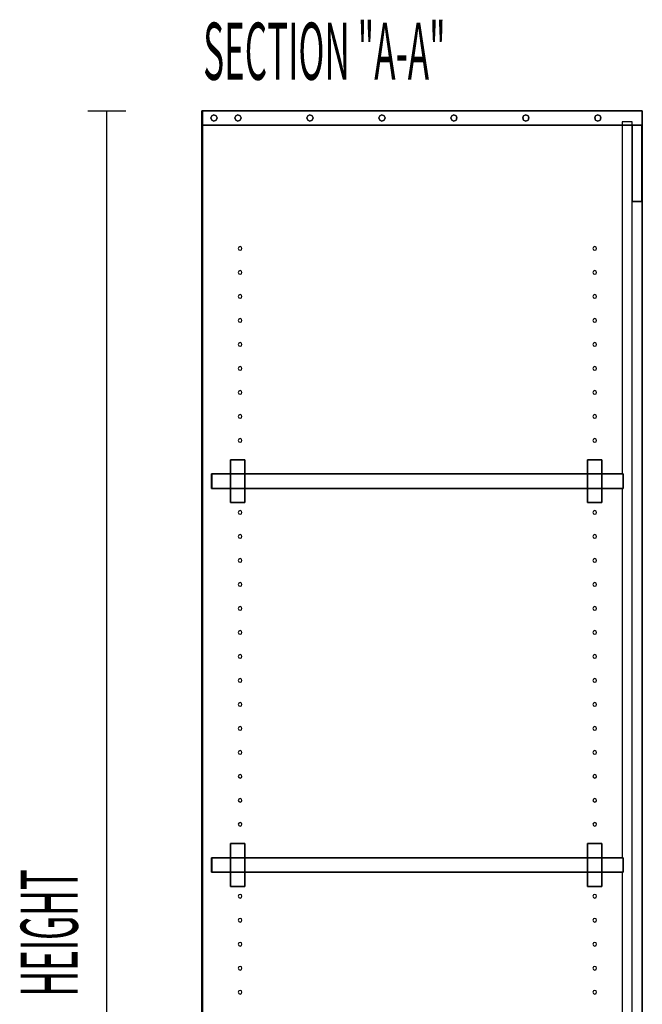
# Model space of a CAD drawing. Extents: x -82 to 73, y -53 to 61.
# Drawn here: x -18 to 0, y 31 to 59 of the extents above; entities that cross this region are included whole.
import ezdxf

# ---------------------------------------------------------------- set-up
doc = ezdxf.new("R2010")
doc.units = 0
doc.layers.add('TOPEN_End', color=1, linetype='CONTINUOUS')

msp = doc.modelspace()

# ---------------------------------------------------------------- linework, layer by layer
at = {"layer": 'TOPEN_End', "color": 1}
for p, q in [((-15.810431, 56.105216), (-14.743765, 56.105216)), ((-15.277098, 11.305216), (-15.277098, 56.105216)), ((-12.599764, 56.105216), (-12.61043, 56.105216)), ((-12.61043, 56.105216), (-12.61043, 56.105216)), ((-12.61043, 56.105216), (-12.599764, 56.105216)), ((-12.61043, 56.105216), (-12.61043, 56.105216)), ((-12.61043, 56.105216), (-12.61043, 56.105216)), ((-12.61043, 56.105216), (-12.599764, 56.105216)), ((-12.599764, 56.105216), (-12.61043, 56.105216)), ((-12.599764, 56.105216), (-12.61043, 56.105216)), ((-12.61043, 56.105216), (-12.61043, 56.105216)), ((-12.61043, 55.699885), (-12.61043, 56.105216)), ((-12.61043, 56.105216), (-12.61043, 55.699885)), ((-12.61043, 56.105216), (-12.61043, 55.699885)), ((-12.61043, 56.105216), (-12.61043, 55.699885)), ((-12.61043, 55.699885), (-12.61043, 56.105216)), ((-12.599764, 56.105216), (-12.599764, 56.105216)), ((-12.599764, 56.105216), (-12.599764, 56.105216)), ((-12.599764, 56.105216), (-12.599764, 56.105216)), ((-12.599764, 56.105216), (-12.599764, 56.105216)), ((-12.599764, 56.105216), (-12.599764, 56.105216)), ((-12.599764, 56.105216), (-12.599764, 56.105216)), ((-12.599764, 56.105216), (-12.599764, 56.105216)), ((-12.599764, 56.105216), (-12.599764, 56.105216)), ((-12.599764, 56.105216), (-12.599764, 55.699885)), ((-12.599764, 56.105216), (-12.599764, 55.699885)), ((-12.599764, 55.699885), (-12.599764, 56.105216)), ((-12.599764, 56.105216), (-12.599764, 55.699885)), ((-12.599764, 55.699885), (-12.599764, 56.105216)), ((-12.599764, 55.699885), (-12.599764, 56.105216)), ((-12.599764, 56.105216), (-12.599764, 55.699885)), ((-12.599764, 55.699885), (-12.599764, 56.105216)), ((-0.277099, 56.105216), (-12.599764, 56.105216)), ((-12.599764, 56.105216), (-0.277099, 56.105216)), ((-0.277099, 56.105216), (-12.599764, 56.105216)), ((-0.277099, 56.105216), (-12.599764, 56.105216)), ((-12.599764, 56.105216), (-0.277099, 56.105216)), ((-12.336089, 55.964167), (-12.274475, 55.989688)), ((-12.274475, 55.989688), (-12.336089, 55.964167)), ((-12.274475, 55.989688), (-12.212856, 55.964167)), ((-12.212856, 55.964167), (-12.274475, 55.989688)), ((-11.664175, 55.964167), (-11.602556, 55.989688)), ((-11.602556, 55.989688), (-11.664175, 55.964167)), ((-11.602556, 55.989688), (-11.540941, 55.964167)), ((-11.540941, 55.964167), (-11.602556, 55.989688)), ((-9.648424, 55.964167), (-9.586809, 55.989688)), ((-9.586809, 55.989688), (-9.648424, 55.964167)), ((-9.586809, 55.989688), (-9.525195, 55.964167)), ((-9.525195, 55.964167), (-9.586809, 55.989688)), ((-7.632677, 55.964167), (-7.571063, 55.989688)), ((-7.571063, 55.989688), (-7.632677, 55.964167)), ((-7.571063, 55.989688), (-7.509444, 55.964167)), ((-7.509444, 55.964167), (-7.571063, 55.989688)), ((-5.616927, 55.964167), (-5.555312, 55.989688)), ((-5.555312, 55.989688), (-5.616927, 55.964167)), ((-5.555312, 55.989688), (-5.493698, 55.964167)), ((-5.493698, 55.964167), (-5.555312, 55.989688)), ((-3.601185, 55.964167), (-3.539562, 55.989688)), ((-3.539562, 55.989688), (-3.601185, 55.964167)), ((-3.539562, 55.989688), (-3.477948, 55.964167)), ((-3.477948, 55.964167), (-3.539562, 55.989688)), ((-1.585435, 55.964167), (-1.52382, 55.989688)), ((-1.52382, 55.989688), (-1.585435, 55.964167)), ((-1.52382, 55.989688), (-1.462197, 55.964167)), ((-1.462197, 55.964167), (-1.52382, 55.989688)), ((-0.277099, 56.105216), (-0.277099, 56.105216)), ((-0.277099, 56.105216), (-0.277099, 56.105216)), ((-0.277099, 56.105216), (-0.277099, 56.105216)), ((-0.277099, 56.105216), (-0.277099, 56.105216)), ((-0.277099, 55.699885), (-0.277099, 56.105216)), ((-0.277099, 55.699885), (-0.277099, 56.105216)), ((-0.277099, 56.105216), (-0.277099, 55.699885)), ((-0.277099, 56.105216), (-0.277099, 55.699885)), ((-12.61043, 55.699885), (-12.61043, 55.699885)), ((-12.61043, 55.699885), (-12.599764, 55.699885)), ((-12.599764, 55.699885), (-12.61043, 55.699885)), ((-12.61043, 55.699885), (-12.61043, 55.699885)), ((-12.61043, 55.699885), (-12.61043, 13.843879)), ((-12.61043, 55.699885), (-12.61043, 13.843879)), ((-12.61043, 13.843879), (-12.61043, 55.699885)), ((-12.599764, 55.699885), (-12.599764, 55.699885)), ((-12.599764, 55.699885), (-12.599764, 55.699885)), ((-12.599764, 55.699885), (-12.599764, 55.699885)), ((-12.599764, 55.699885), (-12.599764, 55.699885)), ((-0.842435, 55.699885), (-12.599764, 55.699885)), ((-12.599764, 55.699885), (-0.842435, 55.699885)), ((-12.599764, 55.699885), (-12.599764, 13.843879)), ((-12.599764, 13.843879), (-12.599764, 55.699885)), ((-12.599764, 55.699885), (-12.599764, 13.843879)), ((-12.599764, 13.843879), (-12.599764, 55.699885)), ((-12.361611, 55.902546), (-12.336089, 55.964167)), ((-12.336089, 55.964167), (-12.361611, 55.902546)), ((-12.336089, 55.840933), (-12.361611, 55.902546)), ((-12.361611, 55.902546), (-12.336089, 55.840933)), ((-12.274475, 55.815413), (-12.336089, 55.840933)), ((-12.336089, 55.840933), (-12.274475, 55.815413)), ((-12.212856, 55.840933), (-12.274475, 55.815413)), ((-12.274475, 55.815413), (-12.212856, 55.840933)), ((-12.212856, 55.964167), (-12.187333, 55.902546)), ((-12.187333, 55.902546), (-12.212856, 55.964167)), ((-12.187333, 55.902546), (-12.212856, 55.840933)), ((-12.212856, 55.840933), (-12.187333, 55.902546)), ((-11.689696, 55.902546), (-11.664175, 55.964167)), ((-11.664175, 55.964167), (-11.689696, 55.902546)), ((-11.664175, 55.840933), (-11.689696, 55.902546)), ((-11.689696, 55.902546), (-11.664175, 55.840933)), ((-11.602556, 55.815413), (-11.664175, 55.840933)), ((-11.664175, 55.840933), (-11.602556, 55.815413)), ((-11.540941, 55.840933), (-11.602556, 55.815413)), ((-11.602556, 55.815413), (-11.540941, 55.840933)), ((-11.540941, 55.964167), (-11.515419, 55.902546)), ((-11.515419, 55.902546), (-11.540941, 55.964167)), ((-11.515419, 55.902546), (-11.540941, 55.840933)), ((-11.540941, 55.840933), (-11.515419, 55.902546)), ((-9.673949, 55.902546), (-9.648424, 55.964167)), ((-9.648424, 55.964167), (-9.673949, 55.902546)), ((-9.648424, 55.840933), (-9.673949, 55.902546)), ((-9.673949, 55.902546), (-9.648424, 55.840933)), ((-9.586809, 55.815413), (-9.648424, 55.840933)), ((-9.648424, 55.840933), (-9.586809, 55.815413)), ((-9.525195, 55.840933), (-9.586809, 55.815413)), ((-9.586809, 55.815413), (-9.525195, 55.840933)), ((-9.525195, 55.964167), (-9.499669, 55.902546)), ((-9.499669, 55.902546), (-9.525195, 55.964167)), ((-9.499669, 55.902546), (-9.525195, 55.840933)), ((-9.525195, 55.840933), (-9.499669, 55.902546)), ((-7.658199, 55.902546), (-7.632677, 55.964167)), ((-7.632677, 55.964167), (-7.658199, 55.902546)), ((-7.632677, 55.840933), (-7.658199, 55.902546)), ((-7.658199, 55.902546), (-7.632677, 55.840933)), ((-7.571063, 55.815413), (-7.632677, 55.840933)), ((-7.632677, 55.840933), (-7.571063, 55.815413)), ((-7.509444, 55.840933), (-7.571063, 55.815413)), ((-7.571063, 55.815413), (-7.509444, 55.840933)), ((-7.509444, 55.964167), (-7.483922, 55.902546)), ((-7.483922, 55.902546), (-7.509444, 55.964167)), ((-7.483922, 55.902546), (-7.509444, 55.840933)), ((-7.509444, 55.840933), (-7.483922, 55.902546)), ((-5.642449, 55.902546), (-5.616927, 55.964167)), ((-5.616927, 55.964167), (-5.642449, 55.902546)), ((-5.616927, 55.840933), (-5.642449, 55.902546)), ((-5.642449, 55.902546), (-5.616927, 55.840933)), ((-5.555312, 55.815413), (-5.616927, 55.840933)), ((-5.616927, 55.840933), (-5.555312, 55.815413)), ((-5.493698, 55.840933), (-5.555312, 55.815413)), ((-5.555312, 55.815413), (-5.493698, 55.840933)), ((-5.493698, 55.964167), (-5.468176, 55.902546)), ((-5.468176, 55.902546), (-5.493698, 55.964167)), ((-5.468176, 55.902546), (-5.493698, 55.840933)), ((-5.493698, 55.840933), (-5.468176, 55.902546)), ((-3.626707, 55.902546), (-3.601185, 55.964167)), ((-3.601185, 55.964167), (-3.626707, 55.902546)), ((-3.601185, 55.840933), (-3.626707, 55.902546)), ((-3.626707, 55.902546), (-3.601185, 55.840933)), ((-3.539562, 55.815413), (-3.601185, 55.840933)), ((-3.601185, 55.840933), (-3.539562, 55.815413)), ((-3.477948, 55.840933), (-3.539562, 55.815413)), ((-3.539562, 55.815413), (-3.477948, 55.840933)), ((-3.477948, 55.964167), (-3.452426, 55.902546)), ((-3.452426, 55.902546), (-3.477948, 55.964167)), ((-3.452426, 55.902546), (-3.477948, 55.840933)), ((-3.477948, 55.840933), (-3.452426, 55.902546)), ((-1.610957, 55.902546), (-1.585435, 55.964167)), ((-1.585435, 55.964167), (-1.610957, 55.902546)), ((-1.585435, 55.840933), (-1.610957, 55.902546)), ((-1.610957, 55.902546), (-1.585435, 55.840933)), ((-1.52382, 55.815413), (-1.585435, 55.840933)), ((-1.585435, 55.840933), (-1.52382, 55.815413)), ((-1.462197, 55.840933), (-1.52382, 55.815413)), ((-1.52382, 55.815413), (-1.462197, 55.840933)), ((-1.462197, 55.964167), (-1.436675, 55.902546)), ((-1.436675, 55.902546), (-1.462197, 55.964167)), ((-1.436675, 55.902546), (-1.462197, 55.840933)), ((-1.462197, 55.840933), (-1.436675, 55.902546)), ((-0.842435, 55.811881), (-0.842435, 55.811881)), ((-0.842435, 55.790551), (-0.842435, 55.790551)), ((-0.842435, 55.790551), (-0.842435, 55.790551)), ((-0.575765, 55.790551), (-0.842435, 55.790551)), ((-0.842435, 55.790551), (-0.842435, 55.699881)), ((-0.842435, 55.699885), (-0.842435, 55.699885)), ((-0.575765, 55.699885), (-0.842435, 55.699885)), ((-0.842435, 55.699885), (-0.575765, 55.699885)), ((-0.842435, 55.699881), (-0.842435, 45.93627)), ((-0.575765, 55.790551), (-0.575765, 55.790551)), ((-0.575765, 55.790551), (-0.575765, 55.790551)), ((-0.559767, 55.790551), (-0.575765, 55.790551)), ((-0.559767, 55.699885), (-0.575765, 55.699885)), ((-0.575765, 55.699885), (-0.559767, 55.699885)), ((-0.559767, 55.811881), (-0.559767, 55.811881)), ((-0.559767, 55.699881), (-0.559767, 55.790551)), ((-0.559767, 55.699885), (-0.559767, 55.699885)), ((-0.293097, 55.699885), (-0.559767, 55.699885)), ((-0.559767, 55.699885), (-0.293097, 55.699885)), ((-0.293097, 55.699885), (-0.559767, 55.699885)), ((-0.559767, 55.699885), (-0.559767, 55.699885)), ((-0.559767, 55.699885), (-0.293097, 55.699885)), ((-0.559767, 55.699885), (-0.559767, 55.699885)), ((-0.559767, 53.566552), (-0.559767, 55.699885)), ((-0.559767, 55.699885), (-0.559767, 53.566552)), ((-0.559767, 53.566552), (-0.559767, 55.699881)), ((-0.277099, 55.699885), (-0.293097, 55.699885)), ((-0.293097, 55.699885), (-0.277099, 55.699885)), ((-0.293097, 55.699885), (-0.293097, 55.699885)), ((-0.293097, 55.699885), (-0.293097, 55.699885)), ((-0.293097, 55.699885), (-0.293097, 53.566552)), ((-0.293097, 53.566552), (-0.293097, 55.699885)), ((-0.277099, 55.699885), (-0.277099, 55.699885)), ((-0.277099, 55.699885), (-0.277099, 55.699885)), ((-0.277099, 13.843879), (-0.277099, 55.699885)), ((-0.277099, 55.699885), (-0.277099, 13.843879)), ((-0.559767, 53.566552), (-0.559767, 53.566552)), ((-0.559767, 53.566552), (-0.293097, 53.566552)), ((-0.293097, 53.566552), (-0.559767, 53.566552)), ((-0.559767, 53.566552), (-0.559767, 53.566552)), ((-0.559767, 15.977213), (-0.559767, 53.566552)), ((-0.293097, 53.566552), (-0.293097, 53.566552)), ((-0.293097, 53.566552), (-0.293097, 53.566552)), ((-11.580881, 52.287214), (-11.596256, 52.250097)), ((-11.596256, 52.250097), (-11.580881, 52.212979)), ((-11.543767, 52.302595), (-11.580881, 52.287214)), ((-11.580881, 52.212979), (-11.543767, 52.197607)), ((-11.506647, 52.287214), (-11.543767, 52.302595)), ((-11.543767, 52.197607), (-11.506647, 52.212979)), ((-11.491272, 52.250097), (-11.506647, 52.287214)), ((-11.506647, 52.212979), (-11.491272, 52.250097)), ((-1.647548, 52.287214), (-1.662923, 52.250097)), ((-1.662923, 52.250097), (-1.647548, 52.212979)), ((-1.610433, 52.302595), (-1.647548, 52.287214)), ((-1.647548, 52.212979), (-1.610433, 52.197607)), ((-1.57331, 52.287214), (-1.610433, 52.302595)), ((-1.610433, 52.197607), (-1.57331, 52.212979)), ((-1.557935, 52.250097), (-1.57331, 52.287214)), ((-1.57331, 52.212979), (-1.557935, 52.250097)), ((-11.580881, 51.615299), (-11.596256, 51.578181)), ((-11.596256, 51.578181), (-11.580881, 51.541064)), ((-11.543767, 51.630675), (-11.580881, 51.615299)), ((-11.506647, 51.615299), (-11.543767, 51.630675)), ((-11.491272, 51.578181), (-11.506647, 51.615299)), ((-11.506647, 51.541064), (-11.491272, 51.578181)), ((-1.647548, 51.615299), (-1.662923, 51.578181)), ((-1.662923, 51.578181), (-1.647548, 51.541064)), ((-1.610433, 51.630675), (-1.647548, 51.615299)), ((-1.57331, 51.615299), (-1.610433, 51.630675)), ((-1.557935, 51.578181), (-1.57331, 51.615299)), ((-1.57331, 51.541064), (-1.557935, 51.578181)), ((-11.580881, 51.541064), (-11.543767, 51.525691)), ((-11.543767, 51.525691), (-11.506647, 51.541064)), ((-1.647548, 51.541064), (-1.610433, 51.525691)), ((-1.610433, 51.525691), (-1.57331, 51.541064)), ((-11.580881, 50.943383), (-11.596256, 50.906265)), ((-11.596256, 50.906265), (-11.580881, 50.869148)), ((-11.543767, 50.95876), (-11.580881, 50.943383)), ((-11.580881, 50.869148), (-11.543767, 50.853775)), ((-11.506647, 50.943383), (-11.543767, 50.95876)), ((-11.543767, 50.853775), (-11.506647, 50.869148)), ((-11.491272, 50.906265), (-11.506647, 50.943383)), ((-11.506647, 50.869148), (-11.491272, 50.906265)), ((-1.647548, 50.943383), (-1.662923, 50.906265)), ((-1.662923, 50.906265), (-1.647548, 50.869148)), ((-1.610433, 50.95876), (-1.647548, 50.943383)), ((-1.647548, 50.869148), (-1.610433, 50.853775)), ((-1.57331, 50.943383), (-1.610433, 50.95876)), ((-1.610433, 50.853775), (-1.57331, 50.869148)), ((-1.557935, 50.906265), (-1.57331, 50.943383)), ((-1.57331, 50.869148), (-1.557935, 50.906265)), ((-11.580881, 50.271467), (-11.596256, 50.23435)), ((-11.596256, 50.23435), (-11.580881, 50.197232)), ((-11.543767, 50.286844), (-11.580881, 50.271467)), ((-11.580881, 50.197232), (-11.543767, 50.181855)), ((-11.506647, 50.271467), (-11.543767, 50.286844)), ((-11.543767, 50.181855), (-11.506647, 50.197232)), ((-11.491272, 50.23435), (-11.506647, 50.271467)), ((-11.506647, 50.197232), (-11.491272, 50.23435)), ((-1.647548, 50.271467), (-1.662923, 50.23435)), ((-1.662923, 50.23435), (-1.647548, 50.197232)), ((-1.610433, 50.286844), (-1.647548, 50.271467)), ((-1.647548, 50.197232), (-1.610433, 50.181855)), ((-1.57331, 50.271467), (-1.610433, 50.286844)), ((-1.610433, 50.181855), (-1.57331, 50.197232)), ((-1.557935, 50.23435), (-1.57331, 50.271467)), ((-1.57331, 50.197232), (-1.557935, 50.23435)), ((-11.580881, 49.599552), (-11.596256, 49.562434)), ((-11.596256, 49.562434), (-11.580881, 49.525317)), ((-11.543767, 49.614928), (-11.580881, 49.599552)), ((-11.580881, 49.525317), (-11.543767, 49.50994)), ((-11.506647, 49.599552), (-11.543767, 49.614928)), ((-11.543767, 49.50994), (-11.506647, 49.525317)), ((-11.491272, 49.562434), (-11.506647, 49.599552)), ((-11.506647, 49.525317), (-11.491272, 49.562434)), ((-1.647548, 49.599552), (-1.662923, 49.562434)), ((-1.662923, 49.562434), (-1.647548, 49.525317)), ((-1.610433, 49.614928), (-1.647548, 49.599552)), ((-1.647548, 49.525317), (-1.610433, 49.50994)), ((-1.57331, 49.599552), (-1.610433, 49.614928)), ((-1.610433, 49.50994), (-1.57331, 49.525317)), ((-1.557935, 49.562434), (-1.57331, 49.599552)), ((-1.57331, 49.525317), (-1.557935, 49.562434)), ((-11.580881, 48.927636), (-11.596256, 48.890518)), ((-11.596256, 48.890518), (-11.580881, 48.853401)), ((-11.543767, 48.943009), (-11.580881, 48.927636)), ((-11.580881, 48.853401), (-11.543767, 48.838024)), ((-11.506647, 48.927636), (-11.543767, 48.943009)), ((-11.543767, 48.838024), (-11.506647, 48.853401)), ((-11.491272, 48.890518), (-11.506647, 48.927636)), ((-11.506647, 48.853401), (-11.491272, 48.890518)), ((-1.647548, 48.927636), (-1.662923, 48.890518)), ((-1.662923, 48.890518), (-1.647548, 48.853401)), ((-1.610433, 48.943009), (-1.647548, 48.927636)), ((-1.647548, 48.853401), (-1.610433, 48.838024)), ((-1.57331, 48.927636), (-1.610433, 48.943009)), ((-1.610433, 48.838024), (-1.57331, 48.853401)), ((-1.557935, 48.890518), (-1.57331, 48.927636)), ((-1.57331, 48.853401), (-1.557935, 48.890518)), ((-11.580881, 48.25572), (-11.596256, 48.218603)), ((-11.543767, 48.271093), (-11.580881, 48.25572)), ((-11.506647, 48.25572), (-11.543767, 48.271093)), ((-11.491272, 48.218603), (-11.506647, 48.25572)), ((-1.647548, 48.25572), (-1.662923, 48.218603)), ((-1.610433, 48.271093), (-1.647548, 48.25572)), ((-1.57331, 48.25572), (-1.610433, 48.271093)), ((-1.557935, 48.218603), (-1.57331, 48.25572)), ((-11.596256, 48.218603), (-11.580881, 48.181485)), ((-11.580881, 48.181485), (-11.543767, 48.166108)), ((-11.543767, 48.166108), (-11.506647, 48.181485)), ((-11.506647, 48.181485), (-11.491272, 48.218603)), ((-1.662923, 48.218603), (-1.647548, 48.181485)), ((-1.647548, 48.181485), (-1.610433, 48.166108)), ((-1.610433, 48.166108), (-1.57331, 48.181485)), ((-1.57331, 48.181485), (-1.557935, 48.218603)), ((-11.580881, 47.583804), (-11.596256, 47.546687)), ((-11.596256, 47.546687), (-11.580881, 47.509569)), ((-11.543767, 47.599177), (-11.580881, 47.583804)), ((-11.580881, 47.509569), (-11.543767, 47.494189)), ((-11.506647, 47.583804), (-11.543767, 47.599177)), ((-11.543767, 47.494189), (-11.506647, 47.509569)), ((-11.491272, 47.546687), (-11.506647, 47.583804)), ((-11.506647, 47.509569), (-11.491272, 47.546687)), ((-1.647548, 47.583804), (-1.662923, 47.546687)), ((-1.662923, 47.546687), (-1.647548, 47.509569)), ((-1.610433, 47.599177), (-1.647548, 47.583804)), ((-1.647548, 47.509569), (-1.610433, 47.494189)), ((-1.57331, 47.583804), (-1.610433, 47.599177)), ((-1.610433, 47.494189), (-1.57331, 47.509569)), ((-1.557935, 47.546687), (-1.57331, 47.583804)), ((-1.57331, 47.509569), (-1.557935, 47.546687)), ((-11.580881, 46.911889), (-11.596256, 46.874767)), ((-11.596256, 46.874767), (-11.580881, 46.83765)), ((-11.543767, 46.927261), (-11.580881, 46.911889)), ((-11.506647, 46.911889), (-11.543767, 46.927261)), ((-11.491272, 46.874767), (-11.506647, 46.911889)), ((-11.506647, 46.83765), (-11.491272, 46.874767)), ((-1.647548, 46.911889), (-1.662923, 46.874767)), ((-1.662923, 46.874767), (-1.647548, 46.83765)), ((-1.610433, 46.927261), (-1.647548, 46.911889)), ((-1.57331, 46.911889), (-1.610433, 46.927261)), ((-1.557935, 46.874767), (-1.57331, 46.911889)), ((-1.57331, 46.83765), (-1.557935, 46.874767)), ((-11.580881, 46.83765), (-11.543767, 46.822273)), ((-11.543767, 46.822273), (-11.506647, 46.83765)), ((-1.647548, 46.83765), (-1.610433, 46.822273)), ((-1.610433, 46.822273), (-1.57331, 46.83765)), ((-11.410431, 46.333605), (-11.810432, 46.333605)), ((-11.810432, 46.333605), (-11.810432, 46.333605)), ((-11.810432, 46.333605), (-11.410431, 46.333605)), ((-11.810432, 46.333605), (-11.810432, 46.333605)), ((-11.410431, 46.333605), (-11.810432, 46.333605)), ((-11.810432, 46.333605), (-11.810432, 45.93627)), ((-11.810432, 45.93627), (-11.810432, 46.333605)), ((-11.810432, 46.333605), (-11.810432, 45.93627)), ((-11.410431, 46.333605), (-11.410431, 46.333605)), ((-11.410431, 46.333605), (-11.410431, 46.333605)), ((-11.410431, 46.333605), (-11.410431, 45.93627)), ((-11.410431, 45.93627), (-11.410431, 46.333605)), ((-1.410431, 46.333605), (-1.810428, 46.333605)), ((-1.810428, 46.333605), (-1.810428, 46.333605)), ((-1.810428, 46.333605), (-1.410431, 46.333605)), ((-1.810428, 46.333605), (-1.810428, 46.333605)), ((-1.410431, 46.333605), (-1.810428, 46.333605)), ((-1.810428, 46.333605), (-1.810428, 45.93627)), ((-1.810428, 45.93627), (-1.810428, 46.333605)), ((-1.810428, 46.333605), (-1.810428, 45.93627)), ((-1.410431, 46.333605), (-1.410431, 46.333605)), ((-1.410431, 46.333605), (-1.410431, 46.333605)), ((-1.410431, 46.333605), (-1.410431, 45.93627)), ((-1.410431, 45.93627), (-1.410431, 46.333605)), ((-12.333098, 45.93627), (-12.343765, 45.93627)), ((-12.343765, 45.93627), (-12.343765, 45.93627)), ((-12.343765, 45.93627), (-12.333098, 45.93627)), ((-12.343765, 45.53094), (-12.343765, 45.93627)), ((-12.343765, 45.93627), (-12.343765, 45.93627)), ((-12.343765, 45.93627), (-12.343765, 45.53094)), ((-12.333098, 45.93627), (-12.333098, 45.93627)), ((-12.333098, 45.93627), (-12.333098, 45.53094)), ((-12.333098, 45.53094), (-12.333098, 45.93627)), ((-12.333098, 45.93627), (-12.333098, 45.93627)), ((-12.333098, 45.93627), (-12.333098, 45.93627)), ((-12.333098, 45.93627), (-12.333098, 45.53094)), ((-12.333098, 45.53094), (-12.333098, 45.93627)), ((-12.333098, 45.93627), (-11.810432, 45.93627)), ((-11.810432, 45.93627), (-12.333098, 45.93627)), ((-12.333098, 45.93627), (-12.333098, 45.93627)), ((-11.810432, 45.53094), (-11.810432, 45.93627)), ((-11.810432, 45.93627), (-11.810432, 45.53094)), ((-11.810432, 45.93627), (-11.410431, 45.93627)), ((-11.410431, 45.93627), (-11.810432, 45.93627)), ((-11.410431, 45.93627), (-11.410431, 45.53094)), ((-11.410431, 45.53094), (-11.410431, 45.93627)), ((-11.410431, 45.93627), (-1.810428, 45.93627)), ((-1.810428, 45.93627), (-11.410431, 45.93627)), ((-1.810428, 45.53094), (-1.810428, 45.93627)), ((-1.810428, 45.93627), (-1.810428, 45.53094)), ((-1.810428, 45.93627), (-1.410431, 45.93627)), ((-1.410431, 45.93627), (-1.810428, 45.93627)), ((-1.410431, 45.93627), (-1.410431, 45.53094)), ((-1.410431, 45.53094), (-1.410431, 45.93627)), ((-1.410431, 45.93627), (-0.842435, 45.93627)), ((-0.842435, 45.93627), (-1.410431, 45.93627)), ((-0.842435, 45.93627), (-0.810431, 45.93627)), ((-0.810431, 45.93627), (-0.842435, 45.93627)), ((-0.810431, 45.53094), (-0.810431, 45.93627)), ((-0.810431, 45.93627), (-0.810431, 45.93627)), ((-0.810431, 45.93627), (-0.810431, 45.53094)), ((-0.810431, 45.93627), (-0.810431, 45.93627)), ((-12.343765, 45.53094), (-12.343765, 45.53094)), ((-12.343765, 45.53094), (-12.333098, 45.53094)), ((-12.336522, 45.53094), (-12.343765, 45.53094)), ((-12.343765, 45.53094), (-12.343765, 45.53094)), ((-12.333098, 45.53094), (-12.336522, 45.53094)), ((-12.333098, 45.53094), (-12.333098, 45.53094)), ((-12.333098, 45.53094), (-12.333098, 45.53094)), ((-12.333098, 45.53094), (-12.333098, 45.53094)), ((-11.810432, 45.53094), (-12.333098, 45.53094)), ((-12.333098, 45.53094), (-12.333098, 45.53094)), ((-12.333098, 45.53094), (-11.810432, 45.53094)), ((-11.410431, 45.53094), (-11.810432, 45.53094)), ((-11.810432, 45.53094), (-11.410431, 45.53094)), ((-11.810432, 45.53094), (-11.810432, 45.133605)), ((-11.810432, 45.133605), (-11.810432, 45.53094)), ((-11.810432, 45.53094), (-11.810432, 45.133605)), ((-11.410431, 45.53094), (-11.410431, 45.133605)), ((-11.410431, 45.133605), (-11.410431, 45.53094)), ((-1.810428, 45.53094), (-11.410431, 45.53094)), ((-11.410431, 45.53094), (-1.810428, 45.53094)), ((-1.410431, 45.53094), (-1.810428, 45.53094)), ((-1.810428, 45.53094), (-1.410431, 45.53094)), ((-1.810428, 45.53094), (-1.810428, 45.133605)), ((-1.810428, 45.133605), (-1.810428, 45.53094)), ((-1.810428, 45.53094), (-1.810428, 45.133605)), ((-0.842435, 45.53094), (-1.410431, 45.53094)), ((-1.410431, 45.53094), (-0.842435, 45.53094)), ((-1.410431, 45.53094), (-1.410431, 45.133605)), ((-1.410431, 45.133605), (-1.410431, 45.53094)), ((-0.810431, 45.53094), (-0.842435, 45.53094)), ((-0.842435, 45.53094), (-0.810431, 45.53094)), ((-0.842435, 45.53094), (-0.842435, 35.185613)), ((-0.810431, 45.53094), (-0.810431, 45.53094)), ((-0.810431, 45.53094), (-0.810431, 45.53094)), ((-11.810432, 45.133605), (-11.810432, 45.133605)), ((-11.410431, 45.133605), (-11.810432, 45.133605)), ((-11.810432, 45.133605), (-11.810432, 45.133605)), ((-11.810432, 45.133605), (-11.410431, 45.133605)), ((-1.810428, 45.133605), (-1.810428, 45.133605)), ((-1.410431, 45.133605), (-1.810428, 45.133605)), ((-1.810428, 45.133605), (-1.810428, 45.133605)), ((-1.810428, 45.133605), (-1.410431, 45.133605)), ((-11.580881, 44.89614), (-11.596256, 44.859022)), ((-11.596256, 44.859022), (-11.580881, 44.821903)), ((-11.543767, 44.911514), (-11.580881, 44.89614)), ((-11.580881, 44.821903), (-11.543767, 44.80653)), ((-11.506647, 44.89614), (-11.543767, 44.911514)), ((-11.543767, 44.80653), (-11.506647, 44.821903)), ((-11.491272, 44.859022), (-11.506647, 44.89614)), ((-11.506647, 44.821903), (-11.491272, 44.859022)), ((-1.647548, 44.89614), (-1.662923, 44.859022)), ((-1.662923, 44.859022), (-1.647548, 44.821903)), ((-1.610433, 44.911514), (-1.647548, 44.89614)), ((-1.647548, 44.821903), (-1.610433, 44.80653)), ((-1.57331, 44.89614), (-1.610433, 44.911514)), ((-1.610433, 44.80653), (-1.57331, 44.821903)), ((-1.557935, 44.859022), (-1.57331, 44.89614)), ((-1.57331, 44.821903), (-1.557935, 44.859022)), ((-11.580881, 44.224224), (-11.596256, 44.187106)), ((-11.596256, 44.187106), (-11.580881, 44.149987)), ((-11.543767, 44.239599), (-11.580881, 44.224224)), ((-11.580881, 44.149987), (-11.543767, 44.134612)), ((-11.506647, 44.224224), (-11.543767, 44.239599)), ((-11.543767, 44.134612), (-11.506647, 44.149987)), ((-11.491272, 44.187106), (-11.506647, 44.224224)), ((-11.506647, 44.149987), (-11.491272, 44.187106)), ((-1.647548, 44.224224), (-1.662923, 44.187106)), ((-1.662923, 44.187106), (-1.647548, 44.149987)), ((-1.610433, 44.239599), (-1.647548, 44.224224)), ((-1.647548, 44.149987), (-1.610433, 44.134612)), ((-1.57331, 44.224224), (-1.610433, 44.239599)), ((-1.610433, 44.134612), (-1.57331, 44.149987)), ((-1.557935, 44.187106), (-1.57331, 44.224224)), ((-1.57331, 44.149987), (-1.557935, 44.187106)), ((-11.543767, 43.567683), (-11.580881, 43.552306)), ((-11.506647, 43.552306), (-11.543767, 43.567683)), ((-1.610433, 43.567683), (-1.647548, 43.552306)), ((-1.57331, 43.552306), (-1.610433, 43.567683)), ((-11.580881, 43.552306), (-11.596256, 43.515189)), ((-11.596256, 43.515189), (-11.580881, 43.478071)), ((-11.580881, 43.478071), (-11.543767, 43.462696)), ((-11.543767, 43.462696), (-11.506647, 43.478071)), ((-11.491272, 43.515189), (-11.506647, 43.552306)), ((-11.506647, 43.478071), (-11.491272, 43.515189)), ((-1.647548, 43.552306), (-1.662923, 43.515189)), ((-1.662923, 43.515189), (-1.647548, 43.478071)), ((-1.647548, 43.478071), (-1.610433, 43.462696)), ((-1.610433, 43.462696), (-1.57331, 43.478071)), ((-1.557935, 43.515189), (-1.57331, 43.552306)), ((-1.57331, 43.478071), (-1.557935, 43.515189)), ((-11.580881, 42.880391), (-11.596256, 42.843273)), ((-11.596256, 42.843273), (-11.580881, 42.806156)), ((-11.543767, 42.895767), (-11.580881, 42.880391)), ((-11.580881, 42.806156), (-11.543767, 42.790779)), ((-11.506647, 42.880391), (-11.543767, 42.895767)), ((-11.543767, 42.790779), (-11.506647, 42.806156)), ((-11.491272, 42.843273), (-11.506647, 42.880391)), ((-11.506647, 42.806156), (-11.491272, 42.843273)), ((-1.647548, 42.880391), (-1.662923, 42.843273)), ((-1.662923, 42.843273), (-1.647548, 42.806156)), ((-1.610433, 42.895767), (-1.647548, 42.880391)), ((-1.647548, 42.806156), (-1.610433, 42.790779)), ((-1.57331, 42.880391), (-1.610433, 42.895767)), ((-1.610433, 42.790779), (-1.57331, 42.806156)), ((-1.557935, 42.843273), (-1.57331, 42.880391)), ((-1.57331, 42.806156), (-1.557935, 42.843273)), ((-11.580881, 42.208475), (-11.596256, 42.171357)), ((-11.543767, 42.223852), (-11.580881, 42.208475)), ((-11.506647, 42.208475), (-11.543767, 42.223852)), ((-11.491272, 42.171357), (-11.506647, 42.208475)), ((-1.647548, 42.208475), (-1.662923, 42.171357)), ((-1.610433, 42.223852), (-1.647548, 42.208475)), ((-1.57331, 42.208475), (-1.610433, 42.223852)), ((-1.557935, 42.171357), (-1.57331, 42.208475)), ((-11.596256, 42.171357), (-11.580881, 42.13424)), ((-11.580881, 42.13424), (-11.543767, 42.118863)), ((-11.543767, 42.118863), (-11.506647, 42.13424)), ((-11.506647, 42.13424), (-11.491272, 42.171357)), ((-1.662923, 42.171357), (-1.647548, 42.13424)), ((-1.647548, 42.13424), (-1.610433, 42.118863)), ((-1.610433, 42.118863), (-1.57331, 42.13424)), ((-1.57331, 42.13424), (-1.557935, 42.171357)), ((-11.580881, 41.536559), (-11.596256, 41.499442)), ((-11.596256, 41.499442), (-11.580881, 41.462324)), ((-11.543767, 41.551936), (-11.580881, 41.536559)), ((-11.580881, 41.462324), (-11.543767, 41.446947)), ((-11.506647, 41.536559), (-11.543767, 41.551936)), ((-11.543767, 41.446947), (-11.506647, 41.462324)), ((-11.491272, 41.499442), (-11.506647, 41.536559)), ((-11.506647, 41.462324), (-11.491272, 41.499442)), ((-1.647548, 41.536559), (-1.662923, 41.499442)), ((-1.662923, 41.499442), (-1.647548, 41.462324)), ((-1.610433, 41.551936), (-1.647548, 41.536559)), ((-1.647548, 41.462324), (-1.610433, 41.446947)), ((-1.57331, 41.536559), (-1.610433, 41.551936)), ((-1.610433, 41.446947), (-1.57331, 41.462324)), ((-1.557935, 41.499442), (-1.57331, 41.536559)), ((-1.57331, 41.462324), (-1.557935, 41.499442)), ((-11.580881, 40.864646), (-11.596256, 40.827526)), ((-11.596256, 40.827526), (-11.580881, 40.790406)), ((-11.543767, 40.880018), (-11.580881, 40.864646)), ((-11.506647, 40.864646), (-11.543767, 40.880018)), ((-11.491272, 40.827526), (-11.506647, 40.864646)), ((-11.506647, 40.790406), (-11.491272, 40.827526)), ((-1.647548, 40.864646), (-1.662923, 40.827526)), ((-1.662923, 40.827526), (-1.647548, 40.790406)), ((-1.610433, 40.880018), (-1.647548, 40.864646)), ((-1.57331, 40.864646), (-1.610433, 40.880018)), ((-1.557935, 40.827526), (-1.57331, 40.864646)), ((-1.57331, 40.790406), (-1.557935, 40.827526)), ((-11.580881, 40.790406), (-11.543767, 40.775032)), ((-11.543767, 40.775032), (-11.506647, 40.790406)), ((-1.647548, 40.790406), (-1.610433, 40.775032)), ((-1.610433, 40.775032), (-1.57331, 40.790406)), ((-11.580881, 40.192728), (-11.596256, 40.155608)), ((-11.596256, 40.155608), (-11.580881, 40.118491)), ((-11.543767, 40.208103), (-11.580881, 40.192728)), ((-11.580881, 40.118491), (-11.543767, 40.103116)), ((-11.506647, 40.192728), (-11.543767, 40.208103)), ((-11.543767, 40.103116), (-11.506647, 40.118491)), ((-11.491272, 40.155608), (-11.506647, 40.192728)), ((-11.506647, 40.118491), (-11.491272, 40.155608)), ((-1.647548, 40.192728), (-1.662923, 40.155608)), ((-1.662923, 40.155608), (-1.647548, 40.118491)), ((-1.610433, 40.208103), (-1.647548, 40.192728)), ((-1.647548, 40.118491), (-1.610433, 40.103116)), ((-1.57331, 40.192728), (-1.610433, 40.208103)), ((-1.610433, 40.103116), (-1.57331, 40.118491)), ((-1.557935, 40.155608), (-1.57331, 40.192728)), ((-1.57331, 40.118491), (-1.557935, 40.155608)), ((-11.580881, 39.520812), (-11.596256, 39.483693)), ((-11.596256, 39.483693), (-11.580881, 39.446575)), ((-11.543767, 39.536185), (-11.580881, 39.520812)), ((-11.580881, 39.446575), (-11.543767, 39.431198)), ((-11.506647, 39.520812), (-11.543767, 39.536185)), ((-11.543767, 39.431198), (-11.506647, 39.446575)), ((-11.491272, 39.483693), (-11.506647, 39.520812)), ((-11.506647, 39.446575), (-11.491272, 39.483693)), ((-1.647548, 39.520812), (-1.662923, 39.483693)), ((-1.662923, 39.483693), (-1.647548, 39.446575)), ((-1.610433, 39.536185), (-1.647548, 39.520812)), ((-1.647548, 39.446575), (-1.610433, 39.431198)), ((-1.57331, 39.520812), (-1.610433, 39.536185)), ((-1.610433, 39.431198), (-1.57331, 39.446575)), ((-1.557935, 39.483693), (-1.57331, 39.520812)), ((-1.57331, 39.446575), (-1.557935, 39.483693)), ((-11.580881, 38.848896), (-11.596256, 38.811779)), ((-11.596256, 38.811779), (-11.580881, 38.774657)), ((-11.543767, 38.864269), (-11.580881, 38.848896)), ((-11.580881, 38.774657), (-11.543767, 38.759283)), ((-11.506647, 38.848896), (-11.543767, 38.864269)), ((-11.543767, 38.759283), (-11.506647, 38.774657)), ((-11.491272, 38.811779), (-11.506647, 38.848896)), ((-11.506647, 38.774657), (-11.491272, 38.811779)), ((-1.647548, 38.848896), (-1.662923, 38.811779)), ((-1.662923, 38.811779), (-1.647548, 38.774657)), ((-1.610433, 38.864269), (-1.647548, 38.848896)), ((-1.647548, 38.774657), (-1.610433, 38.759283)), ((-1.57331, 38.848896), (-1.610433, 38.864269)), ((-1.610433, 38.759283), (-1.57331, 38.774657)), ((-1.557935, 38.811779), (-1.57331, 38.848896)), ((-1.57331, 38.774657), (-1.557935, 38.811779)), ((-11.580881, 38.176981), (-11.596256, 38.139863)), ((-11.596256, 38.139863), (-11.580881, 38.102742)), ((-11.543767, 38.192353), (-11.580881, 38.176981)), ((-11.580881, 38.102742), (-11.543767, 38.087369)), ((-11.506647, 38.176981), (-11.543767, 38.192353)), ((-11.543767, 38.087369), (-11.506647, 38.102742)), ((-11.491272, 38.139863), (-11.506647, 38.176981)), ((-11.506647, 38.102742), (-11.491272, 38.139863)), ((-1.647548, 38.176981), (-1.662923, 38.139863)), ((-1.662923, 38.139863), (-1.647548, 38.102742)), ((-1.610433, 38.192353), (-1.647548, 38.176981)), ((-1.647548, 38.102742), (-1.610433, 38.087369)), ((-1.57331, 38.176981), (-1.610433, 38.192353)), ((-1.610433, 38.087369), (-1.57331, 38.102742)), ((-1.557935, 38.139863), (-1.57331, 38.176981)), ((-1.57331, 38.102742), (-1.557935, 38.139863)), ((-11.580881, 37.505065), (-11.596256, 37.467945)), ((-11.543767, 37.52044), (-11.580881, 37.505065)), ((-11.506647, 37.505065), (-11.543767, 37.52044)), ((-11.491272, 37.467945), (-11.506647, 37.505065)), ((-1.647548, 37.505065), (-1.662923, 37.467945)), ((-1.610433, 37.52044), (-1.647548, 37.505065)), ((-1.57331, 37.505065), (-1.610433, 37.52044)), ((-1.557935, 37.467945), (-1.57331, 37.505065)), ((-11.596256, 37.467945), (-11.580881, 37.430826)), ((-11.580881, 37.430826), (-11.543767, 37.415453)), ((-11.543767, 37.415453), (-11.506647, 37.430826)), ((-11.506647, 37.430826), (-11.491272, 37.467945)), ((-1.662923, 37.467945), (-1.647548, 37.430826)), ((-1.647548, 37.430826), (-1.610433, 37.415453)), ((-1.610433, 37.415453), (-1.57331, 37.430826)), ((-1.57331, 37.430826), (-1.557935, 37.467945)), ((-11.580881, 36.833147), (-11.596256, 36.79603)), ((-11.596256, 36.79603), (-11.580881, 36.758912)), ((-11.543767, 36.848524), (-11.580881, 36.833147)), ((-11.580881, 36.758912), (-11.543767, 36.743535)), ((-11.506647, 36.833147), (-11.543767, 36.848524)), ((-11.543767, 36.743535), (-11.506647, 36.758912)), ((-11.491272, 36.79603), (-11.506647, 36.833147)), ((-11.506647, 36.758912), (-11.491272, 36.79603)), ((-1.647548, 36.833147), (-1.662923, 36.79603)), ((-1.662923, 36.79603), (-1.647548, 36.758912)), ((-1.610433, 36.848524), (-1.647548, 36.833147)), ((-1.647548, 36.758912), (-1.610433, 36.743535)), ((-1.57331, 36.833147), (-1.610433, 36.848524)), ((-1.610433, 36.743535), (-1.57331, 36.758912)), ((-1.557935, 36.79603), (-1.57331, 36.833147)), ((-1.57331, 36.758912), (-1.557935, 36.79603)), ((-11.580881, 36.161232), (-11.596256, 36.124114)), ((-11.596256, 36.124114), (-11.580881, 36.086997)), ((-11.543767, 36.176606), (-11.580881, 36.161232)), ((-11.506647, 36.161232), (-11.543767, 36.176606)), ((-11.491272, 36.124114), (-11.506647, 36.161232)), ((-11.506647, 36.086997), (-11.491272, 36.124114)), ((-1.647548, 36.161232), (-1.662923, 36.124114)), ((-1.662923, 36.124114), (-1.647548, 36.086997)), ((-1.610433, 36.176606), (-1.647548, 36.161232)), ((-1.57331, 36.161232), (-1.610433, 36.176606)), ((-1.557935, 36.124114), (-1.57331, 36.161232)), ((-1.57331, 36.086997), (-1.557935, 36.124114)), ((-11.580881, 36.086997), (-11.543767, 36.07162)), ((-11.543767, 36.07162), (-11.506647, 36.086997)), ((-1.647548, 36.086997), (-1.610433, 36.07162)), ((-1.610433, 36.07162), (-1.57331, 36.086997)), ((-11.410431, 35.582948), (-11.810432, 35.582948)), ((-11.810432, 35.582948), (-11.810432, 35.582948)), ((-11.810432, 35.582948), (-11.410431, 35.582948)), ((-11.810432, 35.582948), (-11.810432, 35.185613)), ((-11.810432, 35.185613), (-11.810432, 35.582948)), ((-11.810432, 35.582948), (-11.810432, 35.582948)), ((-11.810432, 35.582948), (-11.810432, 35.185613)), ((-11.410431, 35.582948), (-11.810432, 35.582948)), ((-11.410431, 35.582948), (-11.410431, 35.185613)), ((-11.410431, 35.582948), (-11.410431, 35.582948)), ((-11.410431, 35.582948), (-11.410431, 35.582948)), ((-11.410431, 35.185613), (-11.410431, 35.582948)), ((-1.410431, 35.582948), (-1.810428, 35.582948)), ((-1.810428, 35.582948), (-1.810428, 35.582948)), ((-1.810428, 35.582948), (-1.410431, 35.582948)), ((-1.810428, 35.582948), (-1.810428, 35.185613)), ((-1.810428, 35.185613), (-1.810428, 35.582948)), ((-1.810428, 35.582948), (-1.810428, 35.582948)), ((-1.810428, 35.582948), (-1.810428, 35.185613)), ((-1.410431, 35.582948), (-1.810428, 35.582948)), ((-1.410431, 35.582948), (-1.410431, 35.185613)), ((-1.410431, 35.582948), (-1.410431, 35.582948)), ((-1.410431, 35.582948), (-1.410431, 35.582948)), ((-1.410431, 35.185613), (-1.410431, 35.582948)), ((-12.333098, 35.185613), (-12.343765, 35.185613)), ((-12.343765, 35.185613), (-12.343765, 35.185613)), ((-12.343765, 35.185613), (-12.333098, 35.185613)), ((-12.343765, 35.185613), (-12.343765, 35.185613)), ((-12.343765, 34.780281), (-12.343765, 35.185613)), ((-12.343765, 35.185613), (-12.343765, 34.780281)), ((-12.333098, 35.185613), (-12.333098, 35.185613)), ((-12.333098, 35.185613), (-12.333098, 35.185613)), ((-12.333098, 35.185613), (-12.333098, 35.185613)), ((-12.333098, 35.185613), (-11.810432, 35.185613)), ((-11.810432, 35.185613), (-12.333098, 35.185613)), ((-12.333098, 35.185613), (-12.333098, 35.185613)), ((-12.333098, 35.185613), (-12.333098, 34.780281)), ((-12.333098, 34.780281), (-12.333098, 35.185613)), ((-12.333098, 35.185613), (-12.333098, 34.780281)), ((-12.333098, 34.780281), (-12.333098, 35.185613)), ((-11.810432, 35.185613), (-11.410431, 35.185613)), ((-11.410431, 35.185613), (-11.810432, 35.185613)), ((-11.810432, 34.780281), (-11.810432, 35.185613)), ((-11.810432, 35.185613), (-11.810432, 34.780281)), ((-11.410431, 35.185613), (-11.410431, 34.780281)), ((-11.410431, 34.780281), (-11.410431, 35.185613)), ((-11.410431, 35.185613), (-1.810428, 35.185613)), ((-1.810428, 35.185613), (-11.410431, 35.185613)), ((-1.810428, 35.185613), (-1.410431, 35.185613)), ((-1.410431, 35.185613), (-1.810428, 35.185613)), ((-1.810428, 34.780281), (-1.810428, 35.185613)), ((-1.810428, 35.185613), (-1.810428, 34.780281)), ((-1.410431, 35.185613), (-0.842435, 35.185613)), ((-0.842435, 35.185613), (-1.410431, 35.185613)), ((-1.410431, 35.185613), (-1.410431, 34.780281)), ((-1.410431, 34.780281), (-1.410431, 35.185613)), ((-0.842435, 35.185613), (-0.810431, 35.185613)), ((-0.810431, 35.185613), (-0.842435, 35.185613)), ((-0.810431, 35.185613), (-0.810431, 35.185613)), ((-0.810431, 35.185613), (-0.810431, 35.185613)), ((-0.810431, 34.780281), (-0.810431, 35.185613)), ((-0.810431, 35.185613), (-0.810431, 34.780281)), ((-12.343765, 34.780281), (-12.343765, 34.780281)), ((-12.343765, 34.780281), (-12.333098, 34.780281)), ((-12.333098, 34.780281), (-12.343765, 34.780281)), ((-12.343765, 34.780281), (-12.343765, 34.780281)), ((-12.333098, 34.780281), (-12.333098, 34.780281)), ((-12.333098, 34.780281), (-12.333098, 34.780281)), ((-12.333098, 34.780281), (-12.333098, 34.780281)), ((-11.810432, 34.780281), (-12.333098, 34.780281)), ((-12.333098, 34.780281), (-12.333098, 34.780281)), ((-12.333098, 34.780281), (-11.810432, 34.780281)), ((-11.810432, 34.780281), (-11.810432, 34.382948)), ((-11.810432, 34.382948), (-11.810432, 34.780281)), ((-11.810432, 34.780281), (-11.810432, 34.382948)), ((-11.410431, 34.780281), (-11.810432, 34.780281)), ((-11.810432, 34.780281), (-11.410431, 34.780281)), ((-11.410431, 34.780281), (-11.410431, 34.382948)), ((-11.410431, 34.382948), (-11.410431, 34.780281)), ((-1.810428, 34.780281), (-11.410431, 34.780281)), ((-11.410431, 34.780281), (-1.810428, 34.780281)), ((-1.810428, 34.780281), (-1.810428, 34.382948)), ((-1.810428, 34.382948), (-1.810428, 34.780281)), ((-1.810428, 34.780281), (-1.810428, 34.382948)), ((-1.410431, 34.780281), (-1.810428, 34.780281)), ((-1.810428, 34.780281), (-1.410431, 34.780281)), ((-1.410431, 34.780281), (-1.410431, 34.382948)), ((-1.410431, 34.382948), (-1.410431, 34.780281)), ((-0.842435, 34.780281), (-1.410431, 34.780281)), ((-1.410431, 34.780281), (-0.842435, 34.780281)), ((-0.810431, 34.780281), (-0.842435, 34.780281)), ((-0.842435, 34.780281), (-0.810431, 34.780281)), ((-0.842435, 34.780281), (-0.842435, 24.434958)), ((-0.810431, 34.780281), (-0.810431, 34.780281)), ((-0.810431, 34.780281), (-0.810431, 34.780281)), ((-11.810432, 34.382948), (-11.810432, 34.382948)), ((-11.410431, 34.382948), (-11.810432, 34.382948)), ((-11.810432, 34.382948), (-11.810432, 34.382948)), ((-11.810432, 34.382948), (-11.410431, 34.382948)), ((-1.810428, 34.382948), (-1.810428, 34.382948)), ((-1.410431, 34.382948), (-1.810428, 34.382948)), ((-1.810428, 34.382948), (-1.810428, 34.382948)), ((-1.810428, 34.382948), (-1.410431, 34.382948)), ((-11.580881, 34.145483), (-11.596256, 34.108365)), ((-11.596256, 34.108365), (-11.580881, 34.071247)), ((-11.543767, 34.160859), (-11.580881, 34.145483)), ((-11.580881, 34.071247), (-11.543767, 34.055871)), ((-11.506647, 34.145483), (-11.543767, 34.160859)), ((-11.543767, 34.055871), (-11.506647, 34.071247)), ((-11.491272, 34.108365), (-11.506647, 34.145483)), ((-11.506647, 34.071247), (-11.491272, 34.108365)), ((-1.647548, 34.145483), (-1.662923, 34.108365)), ((-1.662923, 34.108365), (-1.647548, 34.071247)), ((-1.610433, 34.160859), (-1.647548, 34.145483)), ((-1.647548, 34.071247), (-1.610433, 34.055871)), ((-1.57331, 34.145483), (-1.610433, 34.160859)), ((-1.610433, 34.055871), (-1.57331, 34.071247)), ((-1.557935, 34.108365), (-1.57331, 34.145483)), ((-1.57331, 34.071247), (-1.557935, 34.108365)), ((-11.580881, 33.473567), (-11.596256, 33.436451)), ((-11.596256, 33.436451), (-11.580881, 33.39933)), ((-11.543767, 33.488942), (-11.580881, 33.473567)), ((-11.580881, 33.39933), (-11.543767, 33.383955)), ((-11.506647, 33.473567), (-11.543767, 33.488942)), ((-11.543767, 33.383955), (-11.506647, 33.39933)), ((-11.491272, 33.436451), (-11.506647, 33.473567)), ((-11.506647, 33.39933), (-11.491272, 33.436451)), ((-1.647548, 33.473567), (-1.662923, 33.436451)), ((-1.662923, 33.436451), (-1.647548, 33.39933)), ((-1.610433, 33.488942), (-1.647548, 33.473567)), ((-1.647548, 33.39933), (-1.610433, 33.383955)), ((-1.57331, 33.473567), (-1.610433, 33.488942)), ((-1.610433, 33.383955), (-1.57331, 33.39933)), ((-1.557935, 33.436451), (-1.57331, 33.473567)), ((-1.57331, 33.39933), (-1.557935, 33.436451)), ((-11.543767, 32.817026), (-11.580881, 32.801651)), ((-11.506647, 32.801651), (-11.543767, 32.817026)), ((-1.610433, 32.817026), (-1.647548, 32.801651)), ((-1.57331, 32.801651), (-1.610433, 32.817026)), ((-11.580881, 32.801651), (-11.596256, 32.764536)), ((-11.596256, 32.764536), (-11.580881, 32.727414)), ((-11.580881, 32.727414), (-11.543767, 32.712039)), ((-11.543767, 32.712039), (-11.506647, 32.727414)), ((-11.491272, 32.764536), (-11.506647, 32.801651)), ((-11.506647, 32.727414), (-11.491272, 32.764536)), ((-1.647548, 32.801651), (-1.662923, 32.764536)), ((-1.662923, 32.764536), (-1.647548, 32.727414)), ((-1.647548, 32.727414), (-1.610433, 32.712039)), ((-1.610433, 32.712039), (-1.57331, 32.727414)), ((-1.557935, 32.764536), (-1.57331, 32.801651)), ((-1.57331, 32.727414), (-1.557935, 32.764536)), ((-11.580881, 32.129733), (-11.596256, 32.092618)), ((-11.596256, 32.092618), (-11.580881, 32.055498)), ((-11.543767, 32.14511), (-11.580881, 32.129733)), ((-11.580881, 32.055498), (-11.543767, 32.040122)), ((-11.506647, 32.129733), (-11.543767, 32.14511)), ((-11.543767, 32.040122), (-11.506647, 32.055498)), ((-11.491272, 32.092618), (-11.506647, 32.129733)), ((-11.506647, 32.055498), (-11.491272, 32.092618)), ((-1.647548, 32.129733), (-1.662923, 32.092618)), ((-1.662923, 32.092618), (-1.647548, 32.055498)), ((-1.610433, 32.14511), (-1.647548, 32.129733)), ((-1.647548, 32.055498), (-1.610433, 32.040122)), ((-1.57331, 32.129733), (-1.610433, 32.14511)), ((-1.610433, 32.040122), (-1.57331, 32.055498)), ((-1.557935, 32.092618), (-1.57331, 32.129733)), ((-1.57331, 32.055498), (-1.557935, 32.092618)), ((-11.580881, 31.457818), (-11.596256, 31.420702)), ((-11.543767, 31.473192), (-11.580881, 31.457818)), ((-11.506647, 31.457818), (-11.543767, 31.473192)), ((-11.491272, 31.420702), (-11.506647, 31.457818)), ((-1.647548, 31.457818), (-1.662923, 31.420702)), ((-1.610433, 31.473192), (-1.647548, 31.457818)), ((-1.57331, 31.457818), (-1.610433, 31.473192)), ((-1.557935, 31.420702), (-1.57331, 31.457818)), ((-11.596256, 31.420702), (-11.580881, 31.383583)), ((-11.580881, 31.383583), (-11.543767, 31.368206)), ((-11.543767, 31.368206), (-11.506647, 31.383583)), ((-11.506647, 31.383583), (-11.491272, 31.420702)), ((-1.662923, 31.420702), (-1.647548, 31.383583)), ((-1.647548, 31.383583), (-1.610433, 31.368206)), ((-1.610433, 31.368206), (-1.57331, 31.383583)), ((-1.57331, 31.383583), (-1.557935, 31.420702))]:
    msp.add_line(p, q, dxfattribs=at)

# ---------------------------------------------------------------- texts
at = {"layer": 'TOPEN_End', "color": 1, "width": 0.45}
msp.add_text('SECTION "A-A"', height=1.6, dxfattribs=at).set_placement((-12.576474, 56.971247))
msp.add_text('HEIGHT', height=1.6, rotation=90, dxfattribs=at).set_placement((-16.087995, 31.305224))

doc.saveas('drawing.dxf')
